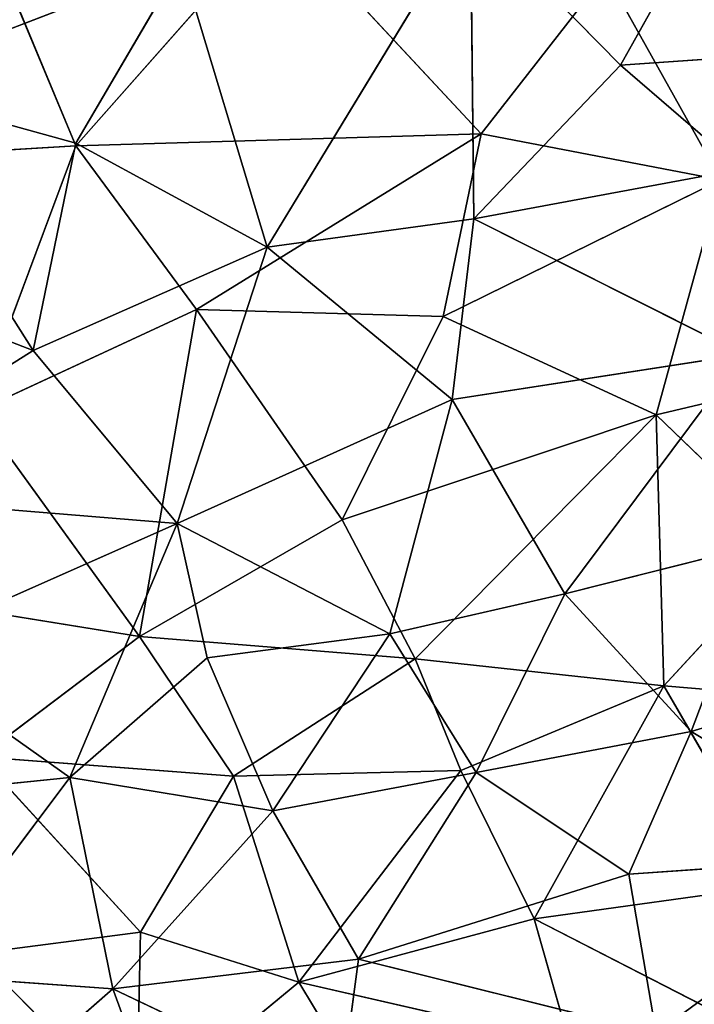
# Model space of a CAD drawing. Extents: x -256 to 256, y -173 to 334.
# Drawn here: x 23 to 73, y -112 to -38 of the extents above; entities that cross this region are included whole.
import ezdxf

# ---------------------------------------------------------------- set-up
doc = ezdxf.new("R2010")
doc.units = 0
doc.layers.get('0').update_dxf_attribs({"color": 13, "linetype": 'CONTINUOUS'})

# ---------------------------------------------------------------- blocks, each defined once
blk = doc.blocks.new('GROUP_7')
for p, q in [((297.121, 127.117, 29.541), (289.799, 114.019, 30.51)), ((248.774, 107.96, 35.763), (264.042, 125.245, 33.973)), ((263.183, 100.334, 30.732), (278.508, 125.521, 28.529)), ((264.042, 125.245, 33.973), (279.316, 108.856, 36.71)), ((278.508, 125.521, 28.529), (278.755, 102.452, 31.1)), ((278.508, 125.521, 28.529), (289.799, 114.019, 30.51)), ((248.774, 107.96, 35.763), (242.319, 123.431, 33.597)), ((256.733, 121.727, 28.058), (232.876, 112.531, 28.748)), ((248.785, 108.147, 29.501), (256.733, 121.727, 28.058)), ((256.733, 121.727, 28.058), (263.183, 100.334, 30.732)), ((288.686, 120.886, 35.813), (279.316, 108.856, 36.71)), ((297.346, 105.403, 38.136), (288.686, 120.886, 35.813)), ((289.799, 114.019, 30.51), (307.09, 115.231, 31.766)), ((278.755, 102.452, 31.1), (289.799, 114.019, 30.51)), ((289.799, 114.019, 30.51), (298.893, 106.2, 31.879)), ((245.561, 92.55, 31.16), (232.876, 112.531, 28.748)), ((232.876, 112.531, 28.748), (248.785, 108.147, 29.501)), ((279.316, 108.856, 36.71), (248.774, 107.96, 35.763)), ((279.316, 108.856, 36.71), (257.881, 95.636, 37.348)), ((276.443, 95.118, 37.986), (279.316, 108.856, 36.71)), ((279.316, 108.856, 36.71), (297.346, 105.403, 38.136)), ((248.774, 107.96, 35.763), (226.034, 106.571, 35.736)), ((241.306, 87.965, 37.823), (248.774, 107.96, 35.763)), ((248.785, 108.147, 29.501), (245.561, 92.55, 31.16)), ((257.881, 95.636, 37.348), (248.774, 107.96, 35.763)), ((248.785, 108.147, 29.501), (263.183, 100.334, 30.732)), ((298.893, 106.2, 31.879), (278.755, 102.452, 31.1)), ((276.443, 95.118, 37.986), (297.346, 105.403, 38.136)), ((292.496, 87.7, 39.211), (297.346, 105.403, 38.136)), ((263.183, 100.334, 30.732), (278.755, 102.452, 31.1)), ((278.755, 102.452, 31.1), (277.127, 88.872, 32.23)), ((299.064, 92.258, 33.004), (278.755, 102.452, 31.1)), ((245.561, 92.55, 31.16), (263.183, 100.334, 30.732)), ((263.183, 100.334, 30.732), (256.411, 79.527, 32.461)), ((263.183, 100.334, 30.732), (277.127, 88.872, 32.23)), ((245.561, 92.55, 31.16), (228.955, 98.965, 30.338)), ((257.881, 95.636, 37.348), (241.306, 87.965, 37.823)), ((253.579, 71.021, 39.267), (257.881, 95.636, 37.348)), ((276.443, 95.118, 37.986), (257.881, 95.636, 37.348)), ((257.881, 95.636, 37.348), (268.84, 79.812, 38.886)), ((268.84, 79.812, 38.886), (276.443, 95.118, 37.986)), ((276.443, 95.118, 37.986), (292.496, 87.7, 39.211)), ((245.561, 92.55, 31.16), (228.55, 81.826, 32.091)), ((256.411, 79.527, 32.461), (245.561, 92.55, 31.16)), ((299.064, 92.258, 33.004), (277.127, 88.872, 32.23)), ((285.612, 74.248, 33.423), (299.064, 92.258, 33.004)), ((312.544, 92.462, 40.263), (292.496, 87.7, 39.211)), ((277.127, 88.872, 32.23), (256.411, 79.527, 32.461)), ((277.127, 88.872, 32.23), (272.433, 71.241, 33.229)), ((277.127, 88.872, 32.23), (285.612, 74.248, 33.423)), ((253.579, 71.021, 39.267), (241.306, 87.965, 37.823)), ((268.84, 79.812, 38.886), (292.496, 87.7, 39.211)), ((274.341, 69.347, 39.562), (292.496, 87.7, 39.211)), ((302.741, 77.82, 40.187), (292.496, 87.7, 39.211)), ((292.496, 87.7, 39.211), (293.07, 67.322, 40.052)), ((256.411, 79.527, 32.461), (228.55, 81.826, 32.091)), ((256.411, 79.527, 32.461), (234.831, 69.979, 33.025)), ((256.411, 79.527, 32.461), (248.338, 60.424, 33.458)), ((253.579, 71.021, 39.267), (268.84, 79.812, 38.886)), ((258.68, 69.428, 33.142), (256.411, 79.527, 32.461)), ((256.411, 79.527, 32.461), (272.433, 71.241, 33.229)), ((274.341, 69.347, 39.562), (268.84, 79.812, 38.886)), ((300.458, 77.985, 33.832), (285.612, 74.248, 33.423)), ((293.07, 67.322, 40.052), (302.741, 77.82, 40.187)), ((295.131, 63.875, 33.849), (300.458, 77.985, 33.832)), ((285.612, 74.248, 33.423), (272.433, 71.241, 33.229)), ((285.612, 74.248, 33.423), (278.927, 60.81, 33.52)), ((295.131, 63.875, 33.849), (285.612, 74.248, 33.423)), ((253.579, 71.021, 39.267), (239.258, 73.343, 39.042)), ((258.68, 69.428, 33.142), (272.433, 71.241, 33.229)), ((263.616, 57.914, 33.441), (272.433, 71.241, 33.229)), ((272.433, 71.241, 33.229), (278.927, 60.81, 33.52)), ((253.579, 71.021, 39.267), (241.565, 61.976, 39.613)), ((260.659, 60.531, 39.649), (253.579, 71.021, 39.267)), ((253.579, 71.021, 39.267), (274.341, 69.347, 39.562)), ((234.831, 69.979, 33.025), (248.338, 60.424, 33.458)), ((248.338, 60.424, 33.458), (258.68, 69.428, 33.142)), ((258.68, 69.428, 33.142), (263.616, 57.914, 33.441)), ((260.659, 60.531, 39.649), (274.341, 69.347, 39.562)), ((277.763, 60.956, 39.762), (274.341, 69.347, 39.562)), ((293.07, 67.322, 40.052), (274.341, 69.347, 39.562)), ((310.535, 68.577, 34.46), (295.131, 63.875, 33.849)), ((277.763, 60.956, 39.762), (293.07, 67.322, 40.052)), ((293.07, 67.322, 40.052), (283.285, 49.797, 39.557)), ((293.07, 67.322, 40.052), (301.737, 52.349, 39.903)), ((293.07, 67.322, 40.052), (309.121, 65.97, 40.588)), ((278.927, 60.81, 33.52), (295.131, 63.875, 33.849)), ((290.433, 53.139, 33.528), (295.131, 63.875, 33.849)), ((310.719, 54.569, 34.047), (295.131, 63.875, 33.849)), ((253.646, 48.778, 39.555), (241.565, 61.976, 39.613)), ((241.565, 61.976, 39.613), (260.659, 60.531, 39.649)), ((277.763, 60.956, 39.762), (260.659, 60.531, 39.649)), ((263.616, 57.914, 33.441), (278.927, 60.81, 33.52)), ((277.763, 60.956, 39.762), (265.583, 45.024, 39.334)), ((278.927, 60.81, 33.52), (270.063, 46.758, 33.172)), ((283.285, 49.797, 39.557), (277.763, 60.956, 39.762)), ((278.927, 60.81, 33.52), (290.433, 53.139, 33.528)), ((248.338, 60.424, 33.458), (232.632, 58.83, 33.433)), ((248.338, 60.424, 33.458), (237.161, 45.55, 33.314)), ((251.56, 44.532, 33.184), (248.338, 60.424, 33.458)), ((248.338, 60.424, 33.458), (263.616, 57.914, 33.441)), ((253.646, 48.778, 39.555), (260.659, 60.531, 39.649)), ((265.583, 45.024, 39.334), (260.659, 60.531, 39.649)), ((251.56, 44.532, 33.184), (263.616, 57.914, 33.441)), ((263.616, 57.914, 33.441), (270.063, 46.758, 33.172)), ((290.433, 53.139, 33.528), (310.719, 54.569, 34.047)), ((270.063, 46.758, 33.172), (290.433, 53.139, 33.528)), ((290.433, 53.139, 33.528), (292.479, 41.189, 32.635)), ((301.737, 52.349, 39.903), (283.285, 49.797, 39.557)), ((283.285, 49.797, 39.557), (265.583, 45.024, 39.334)), ((302.041, 40.17, 38.816), (283.285, 49.797, 39.557)), ((285.987, 40.359, 38.783), (283.285, 49.797, 39.557)), ((241.24, 47.192, 39.618), (253.646, 48.778, 39.555)), ((253.355, 34.953, 38.445), (253.646, 48.778, 39.555)), ((265.583, 45.024, 39.334), (253.646, 48.778, 39.555)), ((253.355, 34.953, 38.445), (241.24, 47.192, 39.618)), ((251.56, 44.532, 33.184), (270.063, 46.758, 33.172)), ((270.063, 46.758, 33.172), (268.684, 36.386, 32.151)), ((270.063, 46.758, 33.172), (292.479, 41.189, 32.635)), ((251.56, 44.532, 33.184), (237.161, 45.55, 33.314)), ((238.885, 33.451, 32.075), (251.56, 44.532, 33.184)), ((255.871, 32.827, 31.754), (251.56, 44.532, 33.184)), ((251.56, 44.532, 33.184), (268.684, 36.386, 32.151)), ((253.355, 34.953, 38.445), (265.583, 45.024, 39.334)), ((272.654, 33.291, 37.893), (265.583, 45.024, 39.334)), ((265.583, 45.024, 39.334), (285.987, 40.359, 38.783))]:
    blk.add_line(p, q)
at = {"color": 53}
mesh = blk.add_polyface(dxfattribs=at)
corners = [(256.733, 121.727, 28.058), (232.876, 112.531, 28.748), (239.809, 132.024, 26.412)]
mesh.append_faces([[corners[k] for k in face] for face in [(0, 1, 2)]], dxfattribs={"color": 53})
mesh = blk.add_polyface(dxfattribs=at)
corners = [(297.121, 127.117, 29.541), (289.799, 114.019, 30.51), (278.508, 125.521, 28.529)]
mesh.append_faces([[corners[k] for k in face] for face in [(0, 1, 2)]], dxfattribs={"color": 53})
mesh = blk.add_polyface(dxfattribs=at)
corners = [(307.09, 115.231, 31.766), (289.799, 114.019, 30.51), (297.121, 127.117, 29.541)]
mesh.append_faces([[corners[k] for k in face] for face in [(0, 1, 2)]], dxfattribs={"color": 53})
mesh = blk.add_polyface(dxfattribs=at)
corners = [(264.042, 125.245, 33.973), (242.319, 123.431, 33.597), (248.774, 107.96, 35.763)]
mesh.append_faces([[corners[k] for k in face] for face in [(0, 1, 2)]], dxfattribs={"color": 53})
mesh = blk.add_polyface(dxfattribs=at)
corners = [(279.316, 108.856, 36.71), (264.042, 125.245, 33.973), (248.774, 107.96, 35.763)]
mesh.append_faces([[corners[k] for k in face] for face in [(0, 1, 2)]], dxfattribs={"color": 53})
mesh = blk.add_polyface(dxfattribs=at)
corners = [(278.508, 125.521, 28.529), (263.183, 100.334, 30.732), (256.733, 121.727, 28.058)]
mesh.append_faces([[corners[k] for k in face] for face in [(0, 1, 2)]], dxfattribs={"color": 53})
mesh = blk.add_polyface(dxfattribs=at)
corners = [(278.755, 102.452, 31.1), (263.183, 100.334, 30.732), (278.508, 125.521, 28.529)]
mesh.append_faces([[corners[k] for k in face] for face in [(0, 1, 2)]], dxfattribs={"color": 53})
mesh = blk.add_polyface(dxfattribs=at)
corners = [(288.686, 120.886, 35.813), (264.042, 125.245, 33.973), (279.316, 108.856, 36.71)]
mesh.append_faces([[corners[k] for k in face] for face in [(0, 1, 2)]], dxfattribs={"color": 53})
mesh = blk.add_polyface(dxfattribs=at)
corners = [(289.799, 114.019, 30.51), (278.755, 102.452, 31.1), (278.508, 125.521, 28.529)]
mesh.append_faces([[corners[k] for k in face] for face in [(0, 1, 2)]], dxfattribs={"color": 53})
mesh = blk.add_polyface(dxfattribs=at)
corners = [(248.774, 107.96, 35.763), (242.319, 123.431, 33.597), (226.034, 106.571, 35.736)]
mesh.append_faces([[corners[k] for k in face] for face in [(0, 1, 2)]], dxfattribs={"color": 53})
mesh = blk.add_polyface(dxfattribs=at)
corners = [(256.733, 121.727, 28.058), (248.785, 108.147, 29.501), (232.876, 112.531, 28.748)]
mesh.append_faces([[corners[k] for k in face] for face in [(0, 1, 2)]], dxfattribs={"color": 53})
mesh = blk.add_polyface(dxfattribs=at)
corners = [(263.183, 100.334, 30.732), (248.785, 108.147, 29.501), (256.733, 121.727, 28.058)]
mesh.append_faces([[corners[k] for k in face] for face in [(0, 1, 2)]], dxfattribs={"color": 53})
mesh = blk.add_polyface(dxfattribs=at)
corners = [(307.489, 122.158, 37.1), (288.686, 120.886, 35.813), (297.346, 105.403, 38.136)]
mesh.append_faces([[corners[k] for k in face] for face in [(0, 1, 2)]], dxfattribs={"color": 53})
mesh = blk.add_polyface(dxfattribs=at)
corners = [(297.346, 105.403, 38.136), (288.686, 120.886, 35.813), (279.316, 108.856, 36.71)]
mesh.append_faces([[corners[k] for k in face] for face in [(0, 1, 2)]], dxfattribs={"color": 53})
mesh = blk.add_polyface(dxfattribs=at)
corners = [(307.09, 115.231, 31.766), (298.893, 106.2, 31.879), (289.799, 114.019, 30.51)]
mesh.append_faces([[corners[k] for k in face] for face in [(0, 1, 2)]], dxfattribs={"color": 53})
mesh = blk.add_polyface(dxfattribs=at)
corners = [(298.893, 106.2, 31.879), (278.755, 102.452, 31.1), (289.799, 114.019, 30.51)]
mesh.append_faces([[corners[k] for k in face] for face in [(0, 1, 2)]], dxfattribs={"color": 53})
mesh = blk.add_polyface(dxfattribs=at)
corners = [(245.561, 92.55, 31.16), (228.955, 98.965, 30.338), (232.876, 112.531, 28.748)]
mesh.append_faces([[corners[k] for k in face] for face in [(0, 1, 2)]], dxfattribs={"color": 53})
mesh = blk.add_polyface(dxfattribs=at)
corners = [(248.785, 108.147, 29.501), (245.561, 92.55, 31.16), (232.876, 112.531, 28.748)]
mesh.append_faces([[corners[k] for k in face] for face in [(0, 1, 2)]], dxfattribs={"color": 53})
mesh = blk.add_polyface(dxfattribs=at)
corners = [(279.316, 108.856, 36.71), (248.774, 107.96, 35.763), (257.881, 95.636, 37.348)]
mesh.append_faces([[corners[k] for k in face] for face in [(0, 1, 2)]], dxfattribs={"color": 53})
mesh = blk.add_polyface(dxfattribs=at)
corners = [(279.316, 108.856, 36.71), (257.881, 95.636, 37.348), (276.443, 95.118, 37.986)]
mesh.append_faces([[corners[k] for k in face] for face in [(0, 1, 2)]], dxfattribs={"color": 53})
mesh = blk.add_polyface(dxfattribs=at)
corners = [(297.346, 105.403, 38.136), (279.316, 108.856, 36.71), (276.443, 95.118, 37.986)]
mesh.append_faces([[corners[k] for k in face] for face in [(0, 1, 2)]], dxfattribs={"color": 53})
mesh = blk.add_polyface(dxfattribs=at)
corners = [(248.774, 107.96, 35.763), (226.034, 106.571, 35.736), (241.306, 87.965, 37.823)]
mesh.append_faces([[corners[k] for k in face] for face in [(0, 1, 2)]], dxfattribs={"color": 53})
mesh = blk.add_polyface(dxfattribs=at)
corners = [(257.881, 95.636, 37.348), (248.774, 107.96, 35.763), (241.306, 87.965, 37.823)]
mesh.append_faces([[corners[k] for k in face] for face in [(0, 1, 2)]], dxfattribs={"color": 53})
mesh = blk.add_polyface(dxfattribs=at)
corners = [(263.183, 100.334, 30.732), (245.561, 92.55, 31.16), (248.785, 108.147, 29.501)]
mesh.append_faces([[corners[k] for k in face] for face in [(0, 1, 2)]], dxfattribs={"color": 53})
mesh = blk.add_polyface(dxfattribs=at)
corners = [(299.064, 92.258, 33.004), (278.755, 102.452, 31.1), (298.893, 106.2, 31.879)]
mesh.append_faces([[corners[k] for k in face] for face in [(0, 1, 2)]], dxfattribs={"color": 53})
mesh = blk.add_polyface(dxfattribs=at)
corners = [(297.346, 105.403, 38.136), (276.443, 95.118, 37.986), (292.496, 87.7, 39.211)]
mesh.append_faces([[corners[k] for k in face] for face in [(0, 1, 2)]], dxfattribs={"color": 53})
mesh = blk.add_polyface(dxfattribs=at)
corners = [(312.544, 92.462, 40.263), (297.346, 105.403, 38.136), (292.496, 87.7, 39.211)]
mesh.append_faces([[corners[k] for k in face] for face in [(0, 1, 2)]], dxfattribs={"color": 53})
mesh = blk.add_polyface(dxfattribs=at)
corners = [(278.755, 102.452, 31.1), (277.127, 88.872, 32.23), (263.183, 100.334, 30.732)]
mesh.append_faces([[corners[k] for k in face] for face in [(0, 1, 2)]], dxfattribs={"color": 53})
mesh = blk.add_polyface(dxfattribs=at)
corners = [(299.064, 92.258, 33.004), (277.127, 88.872, 32.23), (278.755, 102.452, 31.1)]
mesh.append_faces([[corners[k] for k in face] for face in [(0, 1, 2)]], dxfattribs={"color": 53})
mesh = blk.add_polyface(dxfattribs=at)
corners = [(263.183, 100.334, 30.732), (256.411, 79.527, 32.461), (245.561, 92.55, 31.16)]
mesh.append_faces([[corners[k] for k in face] for face in [(0, 1, 2)]], dxfattribs={"color": 53})
mesh = blk.add_polyface(dxfattribs=at)
corners = [(277.127, 88.872, 32.23), (256.411, 79.527, 32.461), (263.183, 100.334, 30.732)]
mesh.append_faces([[corners[k] for k in face] for face in [(0, 1, 2)]], dxfattribs={"color": 53})
mesh = blk.add_polyface(dxfattribs=at)
corners = [(245.561, 92.55, 31.16), (228.55, 81.826, 32.091), (228.955, 98.965, 30.338)]
mesh.append_faces([[corners[k] for k in face] for face in [(0, 1, 2)]], dxfattribs={"color": 53})
mesh = blk.add_polyface(dxfattribs=at)
corners = [(257.881, 95.636, 37.348), (241.306, 87.965, 37.823), (253.579, 71.021, 39.267)]
mesh.append_faces([[corners[k] for k in face] for face in [(0, 1, 2)]], dxfattribs={"color": 53})
mesh = blk.add_polyface(dxfattribs=at)
corners = [(268.84, 79.812, 38.886), (257.881, 95.636, 37.348), (253.579, 71.021, 39.267)]
mesh.append_faces([[corners[k] for k in face] for face in [(0, 1, 2)]], dxfattribs={"color": 53})
mesh = blk.add_polyface(dxfattribs=at)
corners = [(276.443, 95.118, 37.986), (257.881, 95.636, 37.348), (268.84, 79.812, 38.886)]
mesh.append_faces([[corners[k] for k in face] for face in [(0, 1, 2)]], dxfattribs={"color": 53})
mesh = blk.add_polyface(dxfattribs=at)
corners = [(292.496, 87.7, 39.211), (276.443, 95.118, 37.986), (268.84, 79.812, 38.886)]
mesh.append_faces([[corners[k] for k in face] for face in [(0, 1, 2)]], dxfattribs={"color": 53})
mesh = blk.add_polyface(dxfattribs=at)
corners = [(256.411, 79.527, 32.461), (228.55, 81.826, 32.091), (245.561, 92.55, 31.16)]
mesh.append_faces([[corners[k] for k in face] for face in [(0, 1, 2)]], dxfattribs={"color": 53})
mesh = blk.add_polyface(dxfattribs=at)
corners = [(299.064, 92.258, 33.004), (285.612, 74.248, 33.423), (277.127, 88.872, 32.23)]
mesh.append_faces([[corners[k] for k in face] for face in [(0, 1, 2)]], dxfattribs={"color": 53})
mesh = blk.add_polyface(dxfattribs=at)
corners = [(300.458, 77.985, 33.832), (285.612, 74.248, 33.423), (299.064, 92.258, 33.004)]
mesh.append_faces([[corners[k] for k in face] for face in [(0, 1, 2)]], dxfattribs={"color": 53})
mesh = blk.add_polyface(dxfattribs=at)
corners = [(312.544, 92.462, 40.263), (292.496, 87.7, 39.211), (302.741, 77.82, 40.187)]
mesh.append_faces([[corners[k] for k in face] for face in [(0, 1, 2)]], dxfattribs={"color": 53})
mesh = blk.add_polyface(dxfattribs=at)
corners = [(277.127, 88.872, 32.23), (272.433, 71.241, 33.229), (256.411, 79.527, 32.461)]
mesh.append_faces([[corners[k] for k in face] for face in [(0, 1, 2)]], dxfattribs={"color": 53})
mesh = blk.add_polyface(dxfattribs=at)
corners = [(285.612, 74.248, 33.423), (272.433, 71.241, 33.229), (277.127, 88.872, 32.23)]
mesh.append_faces([[corners[k] for k in face] for face in [(0, 1, 2)]], dxfattribs={"color": 53})
mesh = blk.add_polyface(dxfattribs=at)
corners = [(253.579, 71.021, 39.267), (241.306, 87.965, 37.823), (239.258, 73.343, 39.042)]
mesh.append_faces([[corners[k] for k in face] for face in [(0, 1, 2)]], dxfattribs={"color": 53})
mesh = blk.add_polyface(dxfattribs=at)
corners = [(292.496, 87.7, 39.211), (268.84, 79.812, 38.886), (274.341, 69.347, 39.562)]
mesh.append_faces([[corners[k] for k in face] for face in [(0, 1, 2)]], dxfattribs={"color": 53})
mesh = blk.add_polyface(dxfattribs=at)
corners = [(293.07, 67.322, 40.052), (292.496, 87.7, 39.211), (274.341, 69.347, 39.562)]
mesh.append_faces([[corners[k] for k in face] for face in [(0, 1, 2)]], dxfattribs={"color": 53})
mesh = blk.add_polyface(dxfattribs=at)
corners = [(302.741, 77.82, 40.187), (292.496, 87.7, 39.211), (293.07, 67.322, 40.052)]
mesh.append_faces([[corners[k] for k in face] for face in [(0, 1, 2)]], dxfattribs={"color": 53})
mesh = blk.add_polyface(dxfattribs=at)
corners = [(256.411, 79.527, 32.461), (234.831, 69.979, 33.025), (228.55, 81.826, 32.091)]
mesh.append_faces([[corners[k] for k in face] for face in [(0, 1, 2)]], dxfattribs={"color": 53})
mesh = blk.add_polyface(dxfattribs=at)
corners = [(256.411, 79.527, 32.461), (248.338, 60.424, 33.458), (234.831, 69.979, 33.025)]
mesh.append_faces([[corners[k] for k in face] for face in [(0, 1, 2)]], dxfattribs={"color": 53})
mesh = blk.add_polyface(dxfattribs=at)
corners = [(258.68, 69.428, 33.142), (248.338, 60.424, 33.458), (256.411, 79.527, 32.461)]
mesh.append_faces([[corners[k] for k in face] for face in [(0, 1, 2)]], dxfattribs={"color": 53})
mesh = blk.add_polyface(dxfattribs=at)
corners = [(274.341, 69.347, 39.562), (268.84, 79.812, 38.886), (253.579, 71.021, 39.267)]
mesh.append_faces([[corners[k] for k in face] for face in [(0, 1, 2)]], dxfattribs={"color": 53})
mesh = blk.add_polyface(dxfattribs=at)
corners = [(272.433, 71.241, 33.229), (258.68, 69.428, 33.142), (256.411, 79.527, 32.461)]
mesh.append_faces([[corners[k] for k in face] for face in [(0, 1, 2)]], dxfattribs={"color": 53})
mesh = blk.add_polyface(dxfattribs=at)
corners = [(300.458, 77.985, 33.832), (295.131, 63.875, 33.849), (285.612, 74.248, 33.423)]
mesh.append_faces([[corners[k] for k in face] for face in [(0, 1, 2)]], dxfattribs={"color": 53})
mesh = blk.add_polyface(dxfattribs=at)
corners = [(309.121, 65.97, 40.588), (302.741, 77.82, 40.187), (293.07, 67.322, 40.052)]
mesh.append_faces([[corners[k] for k in face] for face in [(0, 1, 2)]], dxfattribs={"color": 53})
mesh = blk.add_polyface(dxfattribs=at)
corners = [(310.535, 68.577, 34.46), (295.131, 63.875, 33.849), (300.458, 77.985, 33.832)]
mesh.append_faces([[corners[k] for k in face] for face in [(0, 1, 2)]], dxfattribs={"color": 53})
mesh = blk.add_polyface(dxfattribs=at)
corners = [(285.612, 74.248, 33.423), (278.927, 60.81, 33.52), (272.433, 71.241, 33.229)]
mesh.append_faces([[corners[k] for k in face] for face in [(0, 1, 2)]], dxfattribs={"color": 53})
mesh = blk.add_polyface(dxfattribs=at)
corners = [(295.131, 63.875, 33.849), (278.927, 60.81, 33.52), (285.612, 74.248, 33.423)]
mesh.append_faces([[corners[k] for k in face] for face in [(0, 1, 2)]], dxfattribs={"color": 53})
mesh = blk.add_polyface(dxfattribs=at)
corners = [(253.579, 71.021, 39.267), (239.258, 73.343, 39.042), (241.565, 61.976, 39.613)]
mesh.append_faces([[corners[k] for k in face] for face in [(0, 1, 2)]], dxfattribs={"color": 53})
mesh = blk.add_polyface(dxfattribs=at)
corners = [(272.433, 71.241, 33.229), (263.616, 57.914, 33.441), (258.68, 69.428, 33.142)]
mesh.append_faces([[corners[k] for k in face] for face in [(0, 1, 2)]], dxfattribs={"color": 53})
mesh = blk.add_polyface(dxfattribs=at)
corners = [(278.927, 60.81, 33.52), (263.616, 57.914, 33.441), (272.433, 71.241, 33.229)]
mesh.append_faces([[corners[k] for k in face] for face in [(0, 1, 2)]], dxfattribs={"color": 53})
mesh = blk.add_polyface(dxfattribs=at)
corners = [(260.659, 60.531, 39.649), (253.579, 71.021, 39.267), (241.565, 61.976, 39.613)]
mesh.append_faces([[corners[k] for k in face] for face in [(0, 1, 2)]], dxfattribs={"color": 53})
mesh = blk.add_polyface(dxfattribs=at)
corners = [(274.341, 69.347, 39.562), (253.579, 71.021, 39.267), (260.659, 60.531, 39.649)]
mesh.append_faces([[corners[k] for k in face] for face in [(0, 1, 2)]], dxfattribs={"color": 53})
mesh = blk.add_polyface(dxfattribs=at)
corners = [(248.338, 60.424, 33.458), (232.632, 58.83, 33.433), (234.831, 69.979, 33.025)]
mesh.append_faces([[corners[k] for k in face] for face in [(0, 1, 2)]], dxfattribs={"color": 53})
mesh = blk.add_polyface(dxfattribs=at)
corners = [(263.616, 57.914, 33.441), (248.338, 60.424, 33.458), (258.68, 69.428, 33.142)]
mesh.append_faces([[corners[k] for k in face] for face in [(0, 1, 2)]], dxfattribs={"color": 53})
mesh = blk.add_polyface(dxfattribs=at)
corners = [(277.763, 60.956, 39.762), (274.341, 69.347, 39.562), (260.659, 60.531, 39.649)]
mesh.append_faces([[corners[k] for k in face] for face in [(0, 1, 2)]], dxfattribs={"color": 53})
mesh = blk.add_polyface(dxfattribs=at)
corners = [(293.07, 67.322, 40.052), (274.341, 69.347, 39.562), (277.763, 60.956, 39.762)]
mesh.append_faces([[corners[k] for k in face] for face in [(0, 1, 2)]], dxfattribs={"color": 53})
mesh = blk.add_polyface(dxfattribs=at)
corners = [(310.719, 54.569, 34.047), (295.131, 63.875, 33.849), (310.535, 68.577, 34.46)]
mesh.append_faces([[corners[k] for k in face] for face in [(0, 1, 2)]], dxfattribs={"color": 53})
mesh = blk.add_polyface(dxfattribs=at)
corners = [(293.07, 67.322, 40.052), (277.763, 60.956, 39.762), (283.285, 49.797, 39.557)]
mesh.append_faces([[corners[k] for k in face] for face in [(0, 1, 2)]], dxfattribs={"color": 53})
mesh = blk.add_polyface(dxfattribs=at)
corners = [(301.737, 52.349, 39.903), (293.07, 67.322, 40.052), (283.285, 49.797, 39.557)]
mesh.append_faces([[corners[k] for k in face] for face in [(0, 1, 2)]], dxfattribs={"color": 53})
mesh = blk.add_polyface(dxfattribs=at)
corners = [(309.121, 65.97, 40.588), (293.07, 67.322, 40.052), (301.737, 52.349, 39.903)]
mesh.append_faces([[corners[k] for k in face] for face in [(0, 1, 2)]], dxfattribs={"color": 53})
mesh = blk.add_polyface(dxfattribs=at)
corners = [(295.131, 63.875, 33.849), (290.433, 53.139, 33.528), (278.927, 60.81, 33.52)]
mesh.append_faces([[corners[k] for k in face] for face in [(0, 1, 2)]], dxfattribs={"color": 53})
mesh = blk.add_polyface(dxfattribs=at)
corners = [(310.719, 54.569, 34.047), (290.433, 53.139, 33.528), (295.131, 63.875, 33.849)]
mesh.append_faces([[corners[k] for k in face] for face in [(0, 1, 2)]], dxfattribs={"color": 53})
mesh = blk.add_polyface(dxfattribs=at)
corners = [(253.646, 48.778, 39.555), (241.565, 61.976, 39.613), (241.24, 47.192, 39.618)]
mesh.append_faces([[corners[k] for k in face] for face in [(0, 1, 2)]], dxfattribs={"color": 53})
mesh = blk.add_polyface(dxfattribs=at)
corners = [(260.659, 60.531, 39.649), (241.565, 61.976, 39.613), (253.646, 48.778, 39.555)]
mesh.append_faces([[corners[k] for k in face] for face in [(0, 1, 2)]], dxfattribs={"color": 53})
mesh = blk.add_polyface(dxfattribs=at)
corners = [(277.763, 60.956, 39.762), (260.659, 60.531, 39.649), (265.583, 45.024, 39.334)]
mesh.append_faces([[corners[k] for k in face] for face in [(0, 1, 2)]], dxfattribs={"color": 53})
mesh = blk.add_polyface(dxfattribs=at)
corners = [(278.927, 60.81, 33.52), (270.063, 46.758, 33.172), (263.616, 57.914, 33.441)]
mesh.append_faces([[corners[k] for k in face] for face in [(0, 1, 2)]], dxfattribs={"color": 53})
mesh = blk.add_polyface(dxfattribs=at)
corners = [(283.285, 49.797, 39.557), (277.763, 60.956, 39.762), (265.583, 45.024, 39.334)]
mesh.append_faces([[corners[k] for k in face] for face in [(0, 1, 2)]], dxfattribs={"color": 53})
mesh = blk.add_polyface(dxfattribs=at)
corners = [(290.433, 53.139, 33.528), (270.063, 46.758, 33.172), (278.927, 60.81, 33.52)]
mesh.append_faces([[corners[k] for k in face] for face in [(0, 1, 2)]], dxfattribs={"color": 53})
mesh = blk.add_polyface(dxfattribs=at)
corners = [(248.338, 60.424, 33.458), (237.161, 45.55, 33.314), (232.632, 58.83, 33.433)]
mesh.append_faces([[corners[k] for k in face] for face in [(0, 1, 2)]], dxfattribs={"color": 53})
mesh = blk.add_polyface(dxfattribs=at)
corners = [(251.56, 44.532, 33.184), (237.161, 45.55, 33.314), (248.338, 60.424, 33.458)]
mesh.append_faces([[corners[k] for k in face] for face in [(0, 1, 2)]], dxfattribs={"color": 53})
mesh = blk.add_polyface(dxfattribs=at)
corners = [(263.616, 57.914, 33.441), (251.56, 44.532, 33.184), (248.338, 60.424, 33.458)]
mesh.append_faces([[corners[k] for k in face] for face in [(0, 1, 2)]], dxfattribs={"color": 53})
mesh = blk.add_polyface(dxfattribs=at)
corners = [(265.583, 45.024, 39.334), (260.659, 60.531, 39.649), (253.646, 48.778, 39.555)]
mesh.append_faces([[corners[k] for k in face] for face in [(0, 1, 2)]], dxfattribs={"color": 53})
mesh = blk.add_polyface(dxfattribs=at)
corners = [(270.063, 46.758, 33.172), (251.56, 44.532, 33.184), (263.616, 57.914, 33.441)]
mesh.append_faces([[corners[k] for k in face] for face in [(0, 1, 2)]], dxfattribs={"color": 53})
mesh = blk.add_polyface(dxfattribs=at)
corners = [(310.719, 54.569, 34.047), (292.479, 41.189, 32.635), (290.433, 53.139, 33.528)]
mesh.append_faces([[corners[k] for k in face] for face in [(0, 1, 2)]], dxfattribs={"color": 53})
mesh = blk.add_polyface(dxfattribs=at)
corners = [(312.047, 39.644, 32.663), (292.479, 41.189, 32.635), (310.719, 54.569, 34.047)]
mesh.append_faces([[corners[k] for k in face] for face in [(0, 1, 2)]], dxfattribs={"color": 53})
mesh = blk.add_polyface(dxfattribs=at)
corners = [(292.479, 41.189, 32.635), (270.063, 46.758, 33.172), (290.433, 53.139, 33.528)]
mesh.append_faces([[corners[k] for k in face] for face in [(0, 1, 2)]], dxfattribs={"color": 53})
mesh = blk.add_polyface(dxfattribs=at)
corners = [(302.041, 40.17, 38.816), (301.737, 52.349, 39.903), (283.285, 49.797, 39.557)]
mesh.append_faces([[corners[k] for k in face] for face in [(0, 1, 2)]], dxfattribs={"color": 53})
mesh = blk.add_polyface(dxfattribs=at)
corners = [(285.987, 40.359, 38.783), (283.285, 49.797, 39.557), (265.583, 45.024, 39.334)]
mesh.append_faces([[corners[k] for k in face] for face in [(0, 1, 2)]], dxfattribs={"color": 53})
mesh = blk.add_polyface(dxfattribs=at)
corners = [(302.041, 40.17, 38.816), (283.285, 49.797, 39.557), (285.987, 40.359, 38.783)]
mesh.append_faces([[corners[k] for k in face] for face in [(0, 1, 2)]], dxfattribs={"color": 53})
mesh = blk.add_polyface(dxfattribs=at)
corners = [(253.646, 48.778, 39.555), (241.24, 47.192, 39.618), (253.355, 34.953, 38.445)]
mesh.append_faces([[corners[k] for k in face] for face in [(0, 1, 2)]], dxfattribs={"color": 53})
mesh = blk.add_polyface(dxfattribs=at)
corners = [(265.583, 45.024, 39.334), (253.646, 48.778, 39.555), (253.355, 34.953, 38.445)]
mesh.append_faces([[corners[k] for k in face] for face in [(0, 1, 2)]], dxfattribs={"color": 53})
mesh = blk.add_polyface(dxfattribs=at)
corners = [(253.355, 34.953, 38.445), (241.24, 47.192, 39.618), (241.257, 32.54, 38.192)]
mesh.append_faces([[corners[k] for k in face] for face in [(0, 1, 2)]], dxfattribs={"color": 53})
mesh = blk.add_polyface(dxfattribs=at)
corners = [(270.063, 46.758, 33.172), (268.684, 36.386, 32.151), (251.56, 44.532, 33.184)]
mesh.append_faces([[corners[k] for k in face] for face in [(0, 1, 2)]], dxfattribs={"color": 53})
mesh = blk.add_polyface(dxfattribs=at)
corners = [(292.479, 41.189, 32.635), (268.684, 36.386, 32.151), (270.063, 46.758, 33.172)]
mesh.append_faces([[corners[k] for k in face] for face in [(0, 1, 2)]], dxfattribs={"color": 53})
mesh = blk.add_polyface(dxfattribs=at)
corners = [(251.56, 44.532, 33.184), (238.885, 33.451, 32.075), (237.161, 45.55, 33.314)]
mesh.append_faces([[corners[k] for k in face] for face in [(0, 1, 2)]], dxfattribs={"color": 53})
mesh = blk.add_polyface(dxfattribs=at)
corners = [(255.871, 32.827, 31.754), (238.885, 33.451, 32.075), (251.56, 44.532, 33.184)]
mesh.append_faces([[corners[k] for k in face] for face in [(0, 1, 2)]], dxfattribs={"color": 53})
mesh = blk.add_polyface(dxfattribs=at)
corners = [(268.684, 36.386, 32.151), (255.871, 32.827, 31.754), (251.56, 44.532, 33.184)]
mesh.append_faces([[corners[k] for k in face] for face in [(0, 1, 2)]], dxfattribs={"color": 53})
mesh = blk.add_polyface(dxfattribs=at)
corners = [(272.654, 33.291, 37.893), (265.583, 45.024, 39.334), (253.355, 34.953, 38.445)]
mesh.append_faces([[corners[k] for k in face] for face in [(0, 1, 2)]], dxfattribs={"color": 53})
mesh = blk.add_polyface(dxfattribs=at)
corners = [(285.987, 40.359, 38.783), (265.583, 45.024, 39.334), (272.654, 33.291, 37.893)]
mesh.append_faces([[corners[k] for k in face] for face in [(0, 1, 2)]], dxfattribs={"color": 53})

msp = doc.modelspace()

# ---------------------------------------------------------------- block references
msp.add_blockref('GROUP_7', (-221.943, -155.291, 411.601))

doc.saveas('drawing.dxf')
